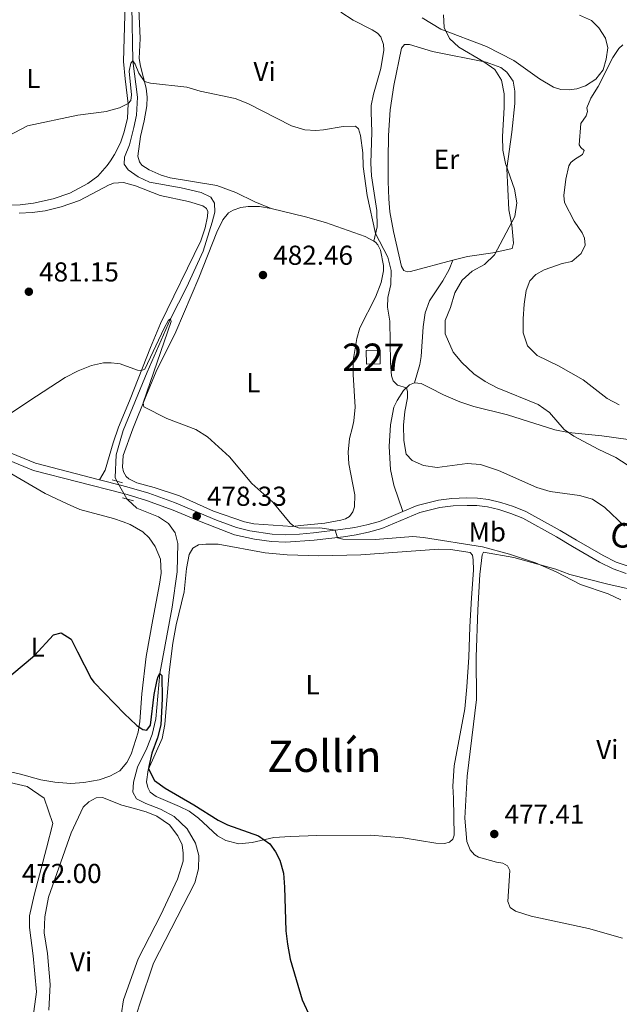
# Model space of a CAD drawing. Units: metres. Extents: x 614690 to 621621, y 4701617 to 4706360.
# Drawn here: x 618199 to 618418, y 4704861 to 4705221 of the extents above; entities that cross this region are included whole.
import ezdxf
from ezdxf.enums import TextEntityAlignment as Align

# ---------------------------------------------------------------- set-up
doc = ezdxf.new("R2010")
doc.units = ezdxf.units.M
doc.header["$MEASUREMENT"] = 0
for name, pattern in [('DGN Style 2', [87.28880000000001, 52.37328, -34.91552000000001]), ('DGN Style 3', [122.20432000000002, 87.28880000000001, -34.91552000000001]), ('DGN Style 5', [61.10216000000001, 26.18664, -34.91552000000001])]:
    doc.linetypes.add(name, pattern=pattern)
for name, color, linetype, lineweight in [('Nivel 11', 7, 'Continuous', 0), ('Nivel 15', 7, 'Continuous', 0), ('Nivel 21', 7, 'Continuous', 0), ('Nivel 22', 7, 'Continuous', 0), ('Nivel 36', 7, 'Continuous', 0), ('Nivel 37', 7, 'Continuous', 0), ('Nivel 4', 7, 'Continuous', 0), ('Nivel 41', 7, 'Continuous', 0), ('Nivel 44', 7, 'Continuous', 0), ('Nivel 45', 7, 'Continuous', 0), ('Nivel 48', 7, 'Continuous', 0), ('Nivel 5', 7, 'Continuous', 0), ('Nivel 52', 7, 'Continuous', 0), ('Nivel 7', 7, 'Continuous', 0)]:
    doc.layers.add(name, color=color, linetype=linetype, lineweight=lineweight)
doc.styles.add('Style-Arial', font='txt')
doc.styles.add('Style-Arial Narrow', font='txt')
doc.styles.add('Style-Helvetica-Narrow-Oblique', font='txt')
doc.styles.add('Style-Times New Roman', font='txt')

# ---------------------------------------------------------------- blocks, each defined once
blk = doc.blocks.new('5PATER')
at = {"layer": 'Nivel 7', "linetype": 'Continuous', "lineweight": 0}
h = blk.add_hatch(color=51, dxfattribs=at)
edge = h.paths.add_edge_path()
edge.add_ellipse((0.02776437997817993, 0.03495976328849792), major_axis=(-10.95721237942168, -11.10700355961716), ratio=0.9994222409660317, start_angle=0, end_angle=360)

msp = doc.modelspace()

# ---------------------------------------------------------------- linework, layer by layer
at = {"layer": 'Nivel 11', "color": 142, "linetype": 'DGN Style 3', "lineweight": 13}
for points in [[(618240.370000001, 4705225.85, 485.58), (618240.7199999988, 4705205.939999999, 485), (618242.3599999994, 4705192.65, 483.93), (618242.0700000003, 4705186.050000001, 483.75), (618241.120000001, 4705181.540000001, 483.75), (618239.4600000009, 4705175.23, 483.22), (618237.6700000018, 4705170.630000001, 483.22), (618237.4699999988, 4705168.16, 482.68), (618238.9499999993, 4705166.08, 482.32), (618242.5899999999, 4705163.49, 481.97), (618246.8299999982, 4705161.49, 481.79), (618258.3599999994, 4705159.41, 481.08), (618265.7100000009, 4705157.779999999, 481.08), (618269.25, 4705156.08, 481.08), (618270.4899999984, 4705153.869999999, 481.08), (618270.620000001, 4705150.609999999, 481.08), (618269.6400000006, 4705146.939999999, 480.72), (618266.379999999, 4705136.27, 480.54), (618260.2899999991, 4705123.02, 480.36), (618254.4699999988, 4705111.52, 480), (618245.9699999988, 4705092, 479.46), (618237.129999999, 4705070.73, 479.11), (618236.0700000003, 4705066.960000001, 478.93), (618234.620000001, 4705061.83, 478.68), (618234.2800000012, 4705053.48, 478.32), (618234.8599999994, 4705052.210000001, 478.19)], [(618238.5399999991, 4705045.710000001, 477.48), (618238.8200000003, 4705045.33, 477.43), (618242.1400000006, 4705042.380000001, 477.25), (618250.0599999987, 4705039.140000001, 476.72), (618253.7300000004, 4705036.67, 476.72), (618256.1900000013, 4705033.35, 476.54), (618257.1499999985, 4705029.460000001, 476.54), (618256.9100000001, 4705019.09, 475.93), (618255.0100000016, 4705006.07, 475.4), (618250.5399999991, 4704981.82, 475), (618249.0700000003, 4704965.33, 473.75), (618247.7600000016, 4704959.560000001, 473.75), (618245.8299999982, 4704954.619999999, 473.57), (618242.3999999985, 4704947.67, 473.4), (618240.9100000001, 4704942.1, 473.4), (618240.6600000001, 4704938.43, 473.4), (618242, 4704936.07, 473.4), (618245.4499999993, 4704934.390000001, 473.4), (618250.8500000015, 4704932.310000001, 473.22), (618255.8000000007, 4704929.59, 473.04), (618260.5799999982, 4704925.040000001, 473.04), (618263.5500000007, 4704919.880000001, 473.04), (618264.7800000012, 4704915.369999999, 473.04), (618264.7100000009, 4704910.51, 472.86), (618263.370000001, 4704905.390000001, 472.86), (618248.2600000016, 4704876, 472.68), (618243.2800000012, 4704861.029999999, 471.89), (618241.5100000016, 4704855.73, 471.61)]]:
    msp.add_polyline3d(points, dxfattribs=at)
at = {"layer": 'Nivel 15', "color": 1, "linetype": 'Continuous', "lineweight": 0}
msp.add_polyline3d([(618326.0100000016, 4705099.949999999, 484.48), (618326.1000000015, 4705094.98, 484.36), (618331.1000000015, 4705095.07, 484.72), (618331.0599999987, 4705097.08, 484.75), (618331.0100000016, 4705100.060000001, 484.79), (618326.0100000016, 4705099.949999999, 484.48)], dxfattribs=at)
at = {"layer": 'Nivel 21', "color": 1, "linetype": 'DGN Style 2', "lineweight": 0, "elevation": 478.54, "flags": 128}
for points in [[(618233.129999999, 4705052.74), (618236.6000000015, 4705051.67), (618236.879999999, 4705051.59)], [(618236.9400000013, 4705046.15), (618240.8999999985, 4705045.060000001)]]:
    msp.add_lwpolyline(points, dxfattribs=at)
at = {"layer": 'Nivel 21', "color": 7, "linetype": 'DGN Style 3', "lineweight": 0}
for points in [[(618343.5799999982, 4705088.15, 485.47), (618345.5100000016, 4705094.890000001, 486.36), (618346.0199999996, 4705097.73, 486.43), (618346.75, 4705108.67, 486.97), (618347.5500000007, 4705113.77, 488.22), (618349.0599999987, 4705118.119999999, 488.22), (618354.0199999996, 4705125.449999999, 488.22), (618356.25, 4705129.630000001, 488.39), (618357.5599999987, 4705133.060000001, 488.02)], [(618134.2800000012, 4705094.869999999, 481.94), (618134.3399999999, 4705094.83, 481.94), (618150.1700000018, 4705084.5, 481.76), (618158.8000000007, 4705079.43, 481.51), (618168.7600000016, 4705074.67, 480.98), (618194.1600000001, 4705063.310000001, 479.42), (618205.0899999999, 4705058.77, 479.16), (618228.4899999984, 4705052.720000001, 478.73)], [(618343.5799999982, 4705088.15, 485.47), (618346.0799999982, 4705087.92, 485.74), (618349.2600000016, 4705086.310000001, 486.36), (618354.2600000016, 4705083.77, 486.54), (618360.129999999, 4705081.220000001, 487.34), (618365.25, 4705079.460000001, 487.61), (618377.6000000015, 4705076.470000001, 487.97), (618394.9100000001, 4705070.93, 489.57), (618399.9100000001, 4705069.99, 490), (618412.0199999996, 4705068.73, 490.89), (618421.7399999984, 4705067.42, 490.98), (618430.7399999984, 4705065.49, 492.14), (618436.2600000016, 4705063.91, 492.5), (618441.8000000007, 4705062.960000001, 493.82), (618446.4200000018, 4705062.6, 494.44), (618450.0899999999, 4705062.75, 495), (618460.9600000009, 4705065.51, 496.43), (618473.7600000016, 4705067.35, 497.76), (618483.9299999997, 4705069.26, 499.19), (618486.4100000001, 4705070.720000001, 500), (618491.3099999987, 4705074.35, 500.41), (618498.8000000007, 4705081.09, 501.39), (618501.5300000012, 4705085.23, 501.75), (618504.4699999988, 4705091.35, 501.68)], [(618339.379999999, 4705041.130000001, 481.3), (618336.0300000012, 4705050.710000001, 482.08), (618334.8999999985, 4705056.49, 482.88), (618334.3599999994, 4705064.82, 483.42), (618334.879999999, 4705072.75, 484.04), (618336.0700000003, 4705079.24, 484.58), (618337.2800000012, 4705081.689999999, 484.67), (618339.629999999, 4705085.290000001, 484.85), (618341.75, 4705087.390000001, 485.11), (618343.5799999982, 4705088.15, 485.47)], [(618228.4899999984, 4705052.720000001, 478.73), (618236.6400000006, 4705050.609999999, 478.59), (618239.3200000003, 4705049.92, 478.54), (618246.5100000016, 4705047.77, 478.54), (618255.9100000001, 4705044.369999999, 478.45), (618271.2600000016, 4705037.939999999, 478.24), (618278.6000000015, 4705035.23, 478.26), (618283.4499999993, 4705034, 478.32), (618291.6099999994, 4705032.85, 478.36), (618296.6000000015, 4705032.560000001, 478.44), (618301.6000000015, 4705032.810000001, 478.6), (618306.7300000004, 4705033.290000001, 478.86), (618316.5599999987, 4705034.470000001, 480.29), (618321.7600000016, 4705035.300000001, 480.32), (618326.2100000009, 4705036.24, 480.32), (618330.7699999996, 4705037.5, 480.72), (618339.379999999, 4705041.130000001, 481.3)], [(618339.379999999, 4705041.130000001, 481.3), (618344.5599999987, 4705043.310000001, 481.64), (618352.3299999982, 4705045.290000001, 481.83), (618357.2800000012, 4705045.85, 482.34), (618362.5599999987, 4705046.050000001, 482.54), (618366.6400000006, 4705045.98, 482.54), (618370.6999999993, 4705045.439999999, 482.54), (618375.1700000018, 4705044.43, 482.72), (618379.7699999996, 4705042.98, 482.72), (618384.3500000015, 4705041.08, 482.72), (618396.8399999999, 4705034.16, 482.63), (618402.75, 4705030.66, 481.65), (618412.5, 4705024.960000001, 481.21), (618417.25, 4705022.640000001, 481.3), (618421.7199999988, 4705021.060000001, 481.29)]]:
    msp.add_polyline3d(points, dxfattribs=at)
at = {"layer": 'Nivel 21', "color": 7, "linetype": 'Continuous', "lineweight": 0}
msp.add_polyline3d([(618188.0199999996, 4705062.800000001, 479.42), (618204.4100000001, 4705056.140000001, 479.16), (618236.7399999984, 4705047.779999999, 478.57), (618238.5899999999, 4705047.300000001, 478.54), (618245.6499999985, 4705045.189999999, 478.54), (618255.4400000013, 4705041.630000001, 478.44), (618265.620000001, 4705037.290000001, 478.26), (618277.8099999987, 4705032.630000001, 478.26), (618285.129999999, 4705030.939999999, 478.35), (618291.3599999994, 4705030.140000001, 478.36), (618296.6400000006, 4705029.84, 478.44), (618306.9899999984, 4705030.58, 478.86), (618317.7199999988, 4705031.890000001, 480.31), (618322.2600000016, 4705032.630000001, 480.32), (618326.8500000015, 4705033.6, 480.32), (618331.6600000001, 4705034.93, 480.72), (618345.5899999999, 4705040.779999999, 481.65), (618352.8200000003, 4705042.609999999, 481.83), (618357.7600000016, 4705043.16, 482.36), (618362.8000000007, 4705043.34, 482.54), (618366.4299999997, 4705043.27, 482.54), (618370.2300000004, 4705042.76, 482.54), (618374.4699999988, 4705041.810000001, 482.72), (618378.8399999999, 4705040.43, 482.72), (618383.1600000001, 4705038.630000001, 482.72), (618395.4899999984, 4705031.810000001, 482.63), (618401.370000001, 4705028.32, 481.65), (618411.2199999988, 4705022.57, 481.21), (618416.1999999993, 4705020.130000001, 481.3), (618420.9100000001, 4705018.460000001, 481.29)], dxfattribs=at)
at = {"layer": 'Nivel 22', "color": 142, "linetype": 'DGN Style 5', "lineweight": 0, "extrusion": (0.0466206095971386, -0.0823461854297285, 0.9955127445221201), "elevation": -358144.5714545093, "flags": 128}
msp.add_lwpolyline([(2856056.722430423, 3772850.823158586), (2856056.722430423, 3772843.320059227)], dxfattribs=at)
at = {"layer": 'Nivel 36', "color": 92, "linetype": 'Continuous', "lineweight": 0}
for points in [[(618187.5799999982, 4705153.109999999, 484.43), (618199.5500000007, 4705153.290000001, 483.9), (618204.4600000009, 4705153.83, 483.9), (618211.5399999991, 4705155.48, 483.9), (618217.6799999997, 4705157.550000001, 483.99), (618224.2800000012, 4705161.02, 484.06), (618227.8599999994, 4705163.76, 484.14), (618231.370000001, 4705167.66, 484.21), (618232.4800000004, 4705169.369999999, 484.39), (618233.9699999988, 4705171.66, 484.63), (618236.1400000006, 4705175.92, 484.63), (618237.5399999991, 4705179.949999999, 484.63), (618238.7800000012, 4705184.869999999, 484.71), (618239.0500000007, 4705190.140000001, 484.99), (618237.8399999999, 4705199.310000001, 485.45), (618237.2699999996, 4705205.67, 485.99), (618237.7699999996, 4705222.619999999, 487.06), (618237.6099999994, 4705225.82, 487.06), (618236.75, 4705230, 487.42), (618233.0199999996, 4705239.99, 488.22), (618230.6700000018, 4705245.09, 488.75), (618229.8000000007, 4705246.140000001, 488.79)], [(618291.1900000013, 4705151.890000001, 483.21), (618285.2300000004, 4705154.310000001, 483.03), (618278.3000000007, 4705157.77, 483.03), (618271.3999999985, 4705160.32, 483.03), (618254.3200000003, 4705163.060000001, 483.58), (618251.0799999982, 4705164.060000001, 483.67), (618246.620000001, 4705166.09, 483.67), (618244, 4705167.710000001, 483.67), (618243.120000001, 4705168.91, 483.67), (618242.4899999984, 4705171.07, 483.76), (618243.5399999991, 4705178.189999999, 484.47), (618244.8500000015, 4705183.960000001, 484.65), (618245.7899999991, 4705189.4, 484.74), (618245.9400000013, 4705192.66, 484.83), (618245.6000000015, 4705195.890000001, 484.92), (618243.4499999993, 4705203.970000001, 485.19), (618243.0199999996, 4705206.710000001, 485.45), (618243.4100000001, 4705214.040000001, 486.08), (618242.879999999, 4705224.91, 486.43)], [(618316.6999999993, 4705223.640000001, 487.77), (618321.1799999997, 4705220.790000001, 487.77), (618328.129999999, 4705217.25, 487.86), (618330.120000001, 4705215.949999999, 487.86), (618331.2600000016, 4705214.689999999, 487.77), (618332.3200000003, 4705211.85, 487.77), (618332.3999999985, 4705209.74, 487.77), (618331.2600000016, 4705203.130000001, 486.79), (618328.6900000013, 4705193.65, 485.72), (618327.8099999987, 4705189.540000001, 485.72), (618327.75, 4705187.279999999, 485.45), (618327.9800000004, 4705179.77, 485.1), (618327.6799999997, 4705168.42, 485.19), (618327.879999999, 4705163.790000001, 485.19), (618329.8900000006, 4705151.210000001, 485.36), (618329.9600000009, 4705145.17, 485.36), (618328.75, 4705139.99, 484.58)], [(618403.9400000013, 4705222.609999999, 493.38), (618408.3200000003, 4705220.58, 493.74), (618410.9600000009, 4705217.99, 494.1), (618413.4100000001, 4705214.210000001, 494.45), (618414.2399999984, 4705210.640000001, 494.45), (618413.6900000013, 4705206.470000001, 494.81), (618412.5500000007, 4705202.609999999, 494.81), (618409.9200000018, 4705199.15, 494.81), (618406.0899999999, 4705196.75, 494.45), (618402.870000001, 4705195.619999999, 493.2), (618400.120000001, 4705195.26, 492.67), (618397.0700000003, 4705195.390000001, 492.49), (618394.3999999985, 4705196.25, 492.31), (618389.3200000003, 4705199.26, 491.6), (618379.8599999994, 4705206.07, 490.88), (618369.8999999985, 4705211.119999999, 490.53), (618353.2600000016, 4705217.529999999, 489.99), (618346.4200000018, 4705221.66, 489.82)], [(618357.5599999987, 4705133.060000001, 488.02), (618342.1700000018, 4705128.83, 486.79), (618340.9600000009, 4705128.76, 486.61), (618339.75, 4705129.26, 486.61), (618338.879999999, 4705130.67, 486.52), (618335.9200000018, 4705143.529999999, 486.79), (618334.5799999982, 4705150.720000001, 486.97), (618334.1999999993, 4705155.439999999, 486.97), (618334.0100000016, 4705161.720000001, 486.97), (618334, 4705169.970000001, 487.59), (618334.0899999999, 4705178.619999999, 487.59), (618334.7300000004, 4705187.99, 487.59), (618336.120000001, 4705196.85, 487.59), (618338.870000001, 4705210.540000001, 488.48), (618339.9800000004, 4705211.82, 488.48), (618341.7899999991, 4705211.85, 488.48), (618350.1499999985, 4705209.359999999, 488.66), (618369.8200000003, 4705205.369999999, 490), (618375.1900000013, 4705203.460000001, 490.18), (618377.379999999, 4705201.74, 490.36), (618379.6799999997, 4705198.449999999, 490.53), (618380.2399999984, 4705194.85, 490.71), (618380.2800000012, 4705190.27, 490.71), (618379.1600000001, 4705179.779999999, 490.71), (618377.3599999994, 4705166.52, 490), (618378.0399999991, 4705151.369999999, 490), (618379.1499999985, 4705145.949999999, 490), (618379.8200000003, 4705139.24, 490.18), (618379.2699999996, 4705137.290000001, 490.36), (618372.2699999996, 4705135.720000001, 490), (618363, 4705134.359999999, 488.57), (618357.5599999987, 4705133.060000001, 488.02)], [(618228.4899999984, 4705052.720000001, 478.73), (618230.5700000003, 4705056.199999999, 478.91), (618233.5399999991, 4705066.27, 479.45), (618235.4899999984, 4705071.949999999, 479.45), (618235.8599999994, 4705072.85, 479.46), (618239.7800000012, 4705082.140000001, 479.62), (618247.1099999994, 4705101.02, 480.43), (618250.8599999994, 4705109.869999999, 480.43), (618265.4899999984, 4705140.07, 481.76), (618267.1700000018, 4705144.77, 482.3), (618268.0100000016, 4705149, 482.3), (618268.0899999999, 4705150.83, 482.39), (618267.5599999987, 4705151.949999999, 482.48), (618266.3200000003, 4705152.869999999, 482.74), (618261.0799999982, 4705154.41, 482.74), (618250.7100000009, 4705156.66, 482.74), (618241.620000001, 4705160.24, 483.1), (618237.2600000016, 4705161.43, 483.1), (618233.620000001, 4705161.109999999, 483.1), (618232.7800000012, 4705160.82, 483.1), (618232.0700000003, 4705160.57, 483.1), (618221.1999999993, 4705154.869999999, 483.1), (618214.5599999987, 4705152.48, 483.01), (618208.6499999985, 4705151.09, 483.01), (618203.9499999993, 4705150.470000001, 483.01), (618199.120000001, 4705150.25, 483.01)], [(618328.75, 4705139.99, 484.58), (618329.3900000006, 4705139.640000001, 484.64), (618330.2300000004, 4705138.66, 484.64), (618331.1999999993, 4705136.619999999, 484.64), (618332.2699999996, 4705131.02, 484.64), (618332.2899999991, 4705129.060000001, 484.64), (618331.3999999985, 4705124.810000001, 484.54), (618329.379999999, 4705119.51, 483.92), (618323.6400000006, 4705108.220000001, 483.21), (618322.4800000004, 4705104.32, 483.21), (618321.2300000004, 4705096.27, 483.03), (618321.1900000013, 4705091.189999999, 482.76), (618321.8999999985, 4705079.23, 482.41), (618321.3900000006, 4705074.279999999, 482.05), (618320.9899999984, 4705071.949999999, 481.6), (618319.8200000003, 4705067.790000001, 481.51), (618319.379999999, 4705062.859999999, 481.42), (618319.5899999999, 4705058.540000001, 481.16), (618321.8599999994, 4705047.16, 480.98), (618321.6600000001, 4705042.800000001, 480.89), (618321.1000000015, 4705041.029999999, 480.8), (618319.8299999982, 4705039.26, 480.8), (618318.4499999993, 4705038.43, 480.8), (618316.6600000001, 4705037.9, 480.71), (618310.8599999994, 4705036.83, 480.62), (618301.9600000009, 4705035.939999999, 480.36), (618299.0100000016, 4705035.67, 479.93), (618284.9200000018, 4705036.65, 479.68), (618281.5500000007, 4705037.300000001, 479.5), (618270.1999999993, 4705041.220000001, 479.32), (618257.6999999993, 4705046.83, 479.14), (618248.5199999996, 4705049.9, 478.96), (618242.1099999994, 4705051.630000001, 479.05), (618239.2199999988, 4705053, 479.23), (618238.3099999987, 4705053.91, 479.23), (618237.2300000004, 4705055.640000001, 479.32), (618236.8999999985, 4705057.290000001, 479.32), (618237.2199999988, 4705061.640000001, 479.32), (618240.6799999997, 4705071.32, 479.5), (618245.4400000013, 4705083.15, 480.12), (618249.2399999984, 4705092.25, 480.12), (618256.379999999, 4705106.85, 480.84), (618264.8299999982, 4705126.58, 481.55), (618271.3999999985, 4705143.220000001, 482.14), (618273.5799999982, 4705147.790000001, 482.23), (618275.6499999985, 4705150.34, 482.32), (618277.4100000001, 4705151.300000001, 482.5), (618280.1799999997, 4705152.27, 482.85), (618282.8000000007, 4705152.67, 483.21), (618286.9699999988, 4705152.609999999, 483.21), (618291.1900000013, 4705151.890000001, 483.21)], [(618291.1900000013, 4705151.890000001, 483.21), (618303.8099999987, 4705148.83, 483.21), (618311.0399999991, 4705146.779999999, 484.19), (618325.5599999987, 4705141.710000001, 484.28), (618328.75, 4705139.99, 484.58)], [(618194.0199999996, 4705056.23, 479.04), (618208.6700000018, 4705047.689999999, 478.34), (618216.6799999997, 4705043.91, 477.99), (618221.3099999987, 4705041.890000001, 477.45), (618233.5799999982, 4705038.540000001, 477.45), (618237.1099999994, 4705037.290000001, 477.45), (618239.7399999984, 4705036.359999999, 477.45), (618244.3200000003, 4705033.68, 477.45), (618246.7100000009, 4705031.449999999, 477.45), (618248.8599999994, 4705028.369999999, 477.45), (618250.7899999991, 4705023.65, 477.45), (618251.0799999982, 4705018.51, 477.27), (618250.4600000009, 4705014.529999999, 476.74), (618248.0500000007, 4705001.59, 476.74), (618245.5700000003, 4704988.109999999, 475.67), (618243.9600000009, 4704974.449999999, 475.31), (618243.2699999996, 4704964.369999999, 475.13), (618242.6499999985, 4704960.439999999, 474.95), (618240.0799999982, 4704952.43, 474.54)], [(618357.8999999985, 4704936.26, 476.68), (618358.0700000003, 4704922.75, 476.86), (618357.6600000001, 4704921.35, 476.86), (618356.4600000009, 4704920.15, 476.86), (618354.6000000015, 4704919.76, 476.86), (618351.3999999985, 4704919.779999999, 476.86), (618339.5, 4704921.75, 476.33), (618327.5100000016, 4704922.720000001, 475.97), (618307.9600000009, 4704922.59, 475.97), (618298.3200000003, 4704922.290000001, 475.79), (618292.2199999988, 4704921.93, 475.08), (618284.3099999987, 4704920.109999999, 474.72), (618279.4499999993, 4704919.59, 474.72), (618274.6900000013, 4704920.810000001, 474.72), (618271.6000000015, 4704922.5, 474.72), (618264.7100000009, 4704929.029999999, 474.72), (618261.3299999982, 4704931.48, 474.54), (618257.7899999991, 4704933.27, 474.54), (618249.1799999997, 4704936.869999999, 474.72), (618247.0799999982, 4704938.540000001, 474.81), (618246.1799999997, 4704940.130000001, 474.9), (618245.7399999984, 4704942.25, 474.9), (618246.2800000012, 4704946.609999999, 474.99), (618251.4400000013, 4704958.109999999, 475.26), (618252.3900000006, 4704963.17, 475.44), (618254.0199999996, 4704982.32, 475.97), (618255.2600000016, 4704992.949999999, 476.42), (618256.5199999996, 4704999.68, 476.42), (618259.5, 4705011.77, 476.42), (618260.3500000015, 4705020.300000001, 476.6), (618261.2399999984, 4705025.42, 476.77), (618262.620000001, 4705027.74, 477.13), (618264.6400000006, 4705028.890000001, 477.13), (618267.3999999985, 4705029.220000001, 477.31), (618271.879999999, 4705029.140000001, 478.02), (618289.0700000003, 4705025.960000001, 478.38), (618297.129999999, 4705025.220000001, 478.38), (618308.620000001, 4705024.91, 478.38), (618324.0399999991, 4705025.279999999, 479.8), (618352.4699999988, 4705027.390000001, 479.63), (618356.75, 4705027.23, 479.63), (618363.8999999985, 4705026.07, 479.63), (618364.75, 4705025.109999999, 479.63), (618365.1000000015, 4705023.390000001, 479.63), (618365.1999999993, 4705019.68, 479.63), (618364.4499999993, 4705009.560000001, 478.38), (618363.8000000007, 4704998.960000001, 478.38), (618363.5100000016, 4704987.82, 477.84), (618362.7100000009, 4704977.040000001, 477.66), (618362, 4704969, 476.95), (618358.1600000001, 4704948.17, 476.56), (618357.6499999985, 4704940.66, 476.56), (618357.8999999985, 4704936.26, 476.68)], [(618361.9699999988, 4704928.98, 477.4), (618362.870000001, 4704944.34, 477.4), (618366.2199999988, 4704972.359999999, 477.93), (618366.1999999993, 4704987.82, 477.93), (618366.7100000009, 4705005.140000001, 478.82), (618367.5, 4705018.040000001, 479.36), (618368.3099999987, 4705025.290000001, 479.36), (618368.8299999982, 4705026.210000001, 479.36), (618379.8500000015, 4705024.23, 479.36), (618395.2199999988, 4705020.029999999, 480.25), (618400.370000001, 4705018.060000001, 480.25), (618414.2699999996, 4705014.550000001, 480.07), (618427.2899999991, 4705011.58, 480.07)], [(618204.1799999997, 4704855.57, 471.17), (618205.4800000004, 4704865.51, 471.35), (618204.2800000012, 4704878.640000001, 471.87), (618202.9600000009, 4704889.050000001, 471.96), (618202.9200000018, 4704893.290000001, 471.96), (618204.629999999, 4704900.859999999, 472.13), (618209.1700000018, 4704917.99, 472.48), (618211.4800000004, 4704926.99, 473), (618208.2399999984, 4704936.24, 473.44), (618202.1099999994, 4704940.5, 473.26), (618182.9100000001, 4704944.970000001, 474.22), (618162.1499999985, 4704950.49, 475.18), (618154.8999999985, 4704949.369999999, 475.61), (618153.629999999, 4704948.35, 475.7), (618151.7899999991, 4704944.59, 475.61), (618149.6000000015, 4704938.640000001, 475.52), (618147.1600000001, 4704920.380000001, 475.09), (618146.9899999984, 4704899.58, 474.13), (618147.3000000007, 4704883.59, 472.3), (618146.0599999987, 4704871.91, 471.17), (618140.4800000004, 4704853.220000001, 469.78)], [(618240.0799999982, 4704952.43, 474.54), (618238.5599999987, 4704949.300000001, 474.06), (618235.9299999997, 4704946.25, 474.06), (618232.3200000003, 4704944.32, 474.06), (618228.3599999994, 4704942.99, 474.06), (618222.7600000016, 4704942.02, 474.06), (618218.1000000015, 4704941.66, 474.06), (618212.1799999997, 4704942.09, 474.06), (618207.1099999994, 4704942.970000001, 474.06), (618199.6700000018, 4704945.02, 474.06), (618187.9600000009, 4704947.73, 473.99)], [(618209.9800000004, 4704858.790000001, 471.73), (618210.4299999997, 4704868.16, 472.08), (618209.5, 4704879.449999999, 472.6), (618208.2699999996, 4704887.029999999, 472.68), (618208.5100000016, 4704892.91, 472.86), (618209.9100000001, 4704900.029999999, 472.94), (618218.1499999985, 4704923.6, 473.21), (618222.4899999984, 4704933.02, 473.74), (618224.5700000003, 4704934.92, 473.74), (618227.3000000007, 4704936.359999999, 473.74), (618229.6400000006, 4704936.51, 473.74), (618236.6400000006, 4704933.75, 473.74), (618240.7699999996, 4704932.619999999, 473.74), (618245.6099999994, 4704931.300000001, 473.74), (618249.4899999984, 4704929.67, 473.74), (618254.1400000006, 4704926.58, 473.74), (618257.1799999997, 4704922.470000001, 473.74), (618258.6799999997, 4704919.279999999, 473.74), (618259.129999999, 4704916.130000001, 473.74), (618259.0899999999, 4704913.210000001, 473.74), (618257.0700000003, 4704906.710000001, 473.74), (618250.8999999985, 4704893.65, 473.74), (618242.6999999993, 4704877.550000001, 472.7), (618237.2899999991, 4704862.550000001, 472.32), (618235.5599999987, 4704851.369999999, 472.14)], [(618419.6600000001, 4704885.119999999, 478.82), (618407.1999999993, 4704888.65, 478.29), (618386.1900000013, 4704893.130000001, 477.93), (618380.5700000003, 4704894.98, 477.76), (618378.5300000012, 4704896.32, 477.76), (618377.6600000001, 4704898.470000001, 477.76), (618378.4499999993, 4704909.85, 477.76), (618377.6400000006, 4704911.550000001, 477.76), (618375.8299999982, 4704912.52, 477.76), (618373.5199999996, 4704912.880000001, 477.76), (618367.0500000007, 4704914.720000001, 477.76), (618365.5, 4704915.630000001, 477.76), (618363.9699999988, 4704917.34, 477.58), (618362.6900000013, 4704920.41, 477.04), (618361.9699999988, 4704928.98, 477.4)]]:
    msp.add_polyline3d(points, dxfattribs=at)
at = {"layer": 'Nivel 4', "color": 30, "linetype": 'Continuous', "lineweight": 30, "elevation": 475, "flags": 128}
msp.add_lwpolyline([(618196.5, 4704981.529999999), (618204.8000000007, 4704988.439999999), (618211.6499999985, 4704996.050000001), (618214.4800000004, 4704996.77), (618218.120000001, 4704994.460000001), (618220.4400000013, 4704989.84), (618225.4200000018, 4704980.08), (618226.4800000004, 4704978.699999999), (618237.8200000003, 4704967.029999999), (618239.629999999, 4704965.32), (618242.2100000009, 4704962.85), (618244.3399999999, 4704961.43), (618245.8200000003, 4704961.189999999), (618247.1099999994, 4704963.040000001), (618248.5, 4704974.199999999), (618249.6000000015, 4704979.560000001), (618249.9499999993, 4704980.800000001), (618250.5399999991, 4704981.82), (618251.2800000012, 4704981.16), (618251.3900000006, 4704972.560000001), (618250.9800000004, 4704963.109999999), (618249.7199999988, 4704958.41), (618247.6600000001, 4704952.790000001), (618246.5100000016, 4704947.890000001), (618246.4699999988, 4704947.040000001), (618248.6499999985, 4704942.77), (618252.5, 4704939.949999999), (618263, 4704933.84), (618271.8399999999, 4704928.26), (618275.3200000003, 4704926.48), (618286.6400000006, 4704922.5), (618290.8000000007, 4704919.540000001), (618292.879999999, 4704916.699999999), (618294.3999999985, 4704913.67), (618295.7399999984, 4704908.85), (618296.1400000006, 4704903.710000001), (618296.5599999987, 4704887.82), (618297.2199999988, 4704882.859999999), (618298.1999999993, 4704877.390000001), (618302.5700000003, 4704862.59), (618305.620000001, 4704856.02)], dxfattribs=at)
at = {"layer": 'Nivel 5', "color": 30, "linetype": 'Continuous', "lineweight": 0, "flags": 128}
for points, elevation in [([(618354.1600000001, 4705222.66), (618354.4600000009, 4705218.119999999), (618356.379999999, 4705214.050000001), (618359.8599999994, 4705210.83), (618368.9299999997, 4705205.560000001), (618373.0199999996, 4705202.689999999), (618375.3399999999, 4705198.82), (618376.3299999982, 4705193.859999999), (618376.379999999, 4705188.859999999), (618375.75, 4705178.27), (618375.8299999982, 4705173.189999999), (618376.8399999999, 4705168.300000001), (618380.1000000015, 4705158.93), (618381, 4705153.970000001), (618380.3200000003, 4705148.93), (618372.8299999982, 4705134.9), (618369.2199999988, 4705131.439999999), (618364.7399999984, 4705128.949999999), (618360.9699999988, 4705125.67), (618358.370000001, 4705121.119999999), (618356.7199999988, 4705115.68), (618354.7899999991, 4705110.939999999), (618354.8200000003, 4705106.130000001), (618357.7100000009, 4705099.390000001), (618360.8900000006, 4705095.540000001), (618365.2399999984, 4705091.48), (618369.379999999, 4705088.67), (618373.8299999982, 4705086.34), (618388.8000000007, 4705080.220000001), (618392.8900000006, 4705077.35), (618398.3399999999, 4705071.09), (618401.8500000015, 4705068.6), (618410.6600000001, 4705063.859999999), (618417.1799999997, 4705060.880000001), (618421.3599999994, 4705058.130000001)], 490), ([(618418.4400000013, 4705080.15), (618413.9600000009, 4705082.369999999), (618405.2300000004, 4705089.210000001), (618396.1900000013, 4705094.310000001), (618388.4499999993, 4705098.119999999), (618384.879999999, 4705101.720000001), (618383.2800000012, 4705106.449999999), (618383.2800000012, 4705111.5), (618383.6999999993, 4705116.970000001), (618384.4600000009, 4705121.91), (618385.7600000016, 4705125.449999999), (618387.9600000009, 4705127.82), (618391.0300000012, 4705129.470000001), (618397.6000000015, 4705131.800000001), (618401.1499999985, 4705132.550000001), (618404.5300000012, 4705135.49), (618405.9699999988, 4705138.52), (618405.7600000016, 4705141.040000001), (618404.8399999999, 4705143.040000001), (618401.9699999988, 4705147.26), (618398.4100000001, 4705154.09), (618398.1400000006, 4705156.66), (618398.8599999994, 4705162.59), (618399.9899999984, 4705167.470000001), (618400.7800000012, 4705168.67), (618402.0599999987, 4705169.790000001), (618404.9800000004, 4705171.65), (618405.5899999999, 4705173.16), (618404.4100000001, 4705174.16), (618403.8000000007, 4705175.23), (618404.3500000015, 4705182.960000001), (618406.2800000012, 4705185.83), (618406.7899999991, 4705187.4), (618406.5599999987, 4705188.75), (618408.0799999982, 4705192.25), (618410.6600000001, 4705196.540000001), (618416.129999999, 4705207.09), (618418.2800000012, 4705210.390000001), (618419.7800000012, 4705211.790000001)], 495), ([(618192.4100000001, 4705176.98), (618202.1499999985, 4705182.07), (618220.620000001, 4705186.08), (618231.0799999982, 4705187.4), (618231.8500000015, 4705187.609999999), (618235.8500000015, 4705188.73), (618239.0199999996, 4705190.32), (618240.0100000016, 4705191.359999999), (618240.2399999984, 4705193.52), (618239.4100000001, 4705202.16), (618239.9200000018, 4705205.09), (618240.7199999988, 4705205.939999999), (618241.5599999987, 4705204.67), (618242.879999999, 4705201.390000001), (618244.9499999993, 4705198.34), (618247.1400000006, 4705197.74), (618260.4600000009, 4705196.220000001), (618265.2399999984, 4705194.75), (618278.0300000012, 4705192.07), (618282.7199999988, 4705190.35), (618298.7199999988, 4705182.140000001), (618303.5100000016, 4705180.699999999), (618307.5399999991, 4705180.449999999), (618310.3599999994, 4705180.640000001), (618317.5300000012, 4705181.939999999), (618322.0500000007, 4705182.060000001), (618323.1900000013, 4705181.07), (618323.870000001, 4705178.619999999), (618324.6799999997, 4705172.220000001), (618324.9100000001, 4705167.23), (618326.3299999982, 4705156.689999999), (618329.3999999985, 4705142.779999999), (618333.8099999987, 4705134.109999999), (618335.0500000007, 4705129.26), (618334.9600000009, 4705124.15), (618333.8200000003, 4705119.300000001), (618333.6900000013, 4705115.880000001), (618334.5899999999, 4705110.73), (618334.8500000015, 4705095.540000001), (618335.2199999988, 4705090.73), (618335.7899999991, 4705088.939999999), (618337.4499999993, 4705087.279999999), (618340.7300000004, 4705086.32), (618341.0700000003, 4705085.040000001), (618341.0100000016, 4705082.619999999), (618340.0199999996, 4705077.720000001), (618339.5500000007, 4705072.619999999), (618339.6999999993, 4705067.060000001), (618340.5599999987, 4705062.08), (618342.7399999984, 4705059.790000001), (618346.9400000013, 4705057.970000001), (618351.8900000006, 4705057.199999999), (618362.8099999987, 4705058.609999999), (618367.7800000012, 4705058.300000001), (618374.25, 4705056.1), (618388.3599999994, 4705049.869999999), (618393.1600000001, 4705048.369999999), (618403.870000001, 4705046.939999999), (618408.6900000013, 4705045.609999999), (618413.1099999994, 4705042.52), (618420.3000000007, 4705035.77)], 485), ([(618192.6700000018, 4705074.77), (618202.6799999997, 4705081.43), (618215.9600000009, 4705090.119999999), (618220.7399999984, 4705092.550000001), (618225.6099999994, 4705094.49), (618229.9800000004, 4705095.41), (618232.8200000003, 4705095.49), (618235.0799999982, 4705095.23), (618236.0399999991, 4705095.119999999), (618242.3900000006, 4705092.790000001), (618243.8200000003, 4705092.65), (618245.0700000003, 4705093.16), (618252.1000000015, 4705108.15), (618253.75, 4705111.07), (618254.4699999988, 4705111.52), (618254.6900000013, 4705110.560000001), (618244.5, 4705080.800000001), (618244.7399999984, 4705079.380000001), (618253.0700000003, 4705075.140000001), (618263.7199999988, 4705071.119999999), (618267.9499999993, 4705068.460000001), (618276, 4705061.060000001), (618284.1799999997, 4705051.380000001), (618291.8000000007, 4705044.460000001), (618298.1900000013, 4705036.85), (618299.5100000016, 4705035.720000001), (618301.6099999994, 4705035.029999999), (618309, 4705035.1), (618313.9400000013, 4705034.41), (618314.5700000003, 4705034.23), (618315.4899999984, 4705031.48), (618317.4100000001, 4705031.01), (618329.3900000006, 4705030.82), (618343.0399999991, 4705031.939999999), (618346.870000001, 4705031.630000001), (618368.5, 4705028.24), (618378.3000000007, 4705025.560000001), (618387.7800000012, 4705022.390000001), (618395.3999999985, 4705019.060000001), (618404.2800000012, 4705014.460000001), (618414.3900000006, 4705010.960000001), (618419.0300000012, 4705008.859999999)], 480)]:
    msp.add_lwpolyline(points, dxfattribs=dict(at, elevation=elevation))
at = {"layer": 'Nivel 52', "color": 1, "linetype": 'Continuous', "lineweight": 0}
msp.add_polyline3d([(618326.0100000016, 4705099.949999999, 484.48), (618326.1000000015, 4705094.98, 484.36), (618331.1000000015, 4705095.07, 484.72), (618331.0599999987, 4705097.08, 484.75), (618331.0100000016, 4705100.060000001, 484.79)], close=True, dxfattribs=at)

# ---------------------------------------------------------------- block references
at = {"layer": 'Nivel 7', "color": 51, "linetype": 'Continuous', "lineweight": 0, "xscale": 0.1000009313241567, "yscale": 0.1000009313241567, "zscale": 0.1000009313241567}
for p in [(618288.2399999984, 4705127.560000001, 482.46), (618202.6999999993, 4705121.460000001, 481.15), (618264.0399999991, 4705039.439999999, 478.34), (618372.7600000016, 4704923.18, 477.41)]:
    msp.add_blockref('5PATER', p, dxfattribs=at)

# ---------------------------------------------------------------- texts
at = {"layer": 'Nivel 37', "color": 92, "linetype": 'Continuous', "lineweight": 0, "style": 'Style-Arial Narrow'}
for s, p in [('Vi', (618288.8145007901, 4705201.979979999, 485.95)), ('L', (618204.3331471048, 4705199.439979998, 486.21)), ('Er', (618355.310814999, 4705169.87998, 488.8)), ('L', (618284.7131471038, 4705088.19998, 481.25)), ('Mb', (618370.2048305832, 4705033.62998, 481.03)), ('L', (618205.9531471021, 4704991.499979999, 475.09)), ('L', (618306.3631471023, 4704977.769979998, 477.22)), ('Vi', (618414.0645007901, 4704954.109979998, 478.82)), ('Vi', (618221.7945007905, 4704876.46998, 472.58))]:
    msp.add_text(s, height=6.99996, dxfattribs=at).set_placement(p, align=Align.MIDDLE_CENTER)
at = {"layer": 'Nivel 41', "color": 7, "linetype": 'Continuous', "lineweight": 0, "style": 'Style-Arial'}
for s, p in [('482.46', (618292, 4705131.310000001, 482.46)), ('481.15', (618206.4499999993, 4705125.210000001, 481.15)), ('478.33', (618267.7899999991, 4705043.189999999, 478.34)), ('477.41', (618376.5100000016, 4704926.93, 477.41)), ('472.00', (618200.129999999, 4704905.27, 472))]:
    msp.add_text(s, height=6.99996, dxfattribs=at).set_placement(p)
at = {"layer": 'Nivel 44', "color": 7, "linetype": 'Continuous', "lineweight": 0, "style": 'Style-Helvetica-Narrow-Oblique'}
msp.add_text('Camino de Zollín', height=8.999880000000001, rotation=345.887333310921, dxfattribs=at).set_placement((618461.3330101185, 4705017.310929827, 482.9), align=Align.CENTER)
at = {"layer": 'Nivel 45', "color": 7, "linetype": 'Continuous', "lineweight": 0, "style": 'Style-Times New Roman'}
msp.add_text('Zollín', height=11.49996, dxfattribs=at).set_placement((618310.6806544885, 4704951.61998, 476.65), align=Align.MIDDLE_CENTER)
at = {"layer": 'Nivel 48', "color": 1, "linetype": 'Continuous', "lineweight": 0, "style": 'Style-Arial Narrow'}
msp.add_text('227', height=9.99996, dxfattribs=at).set_placement((618328.5546221025, 4705097.509979999, 484.09), align=Align.MIDDLE_CENTER)

doc.saveas('drawing.dxf')
